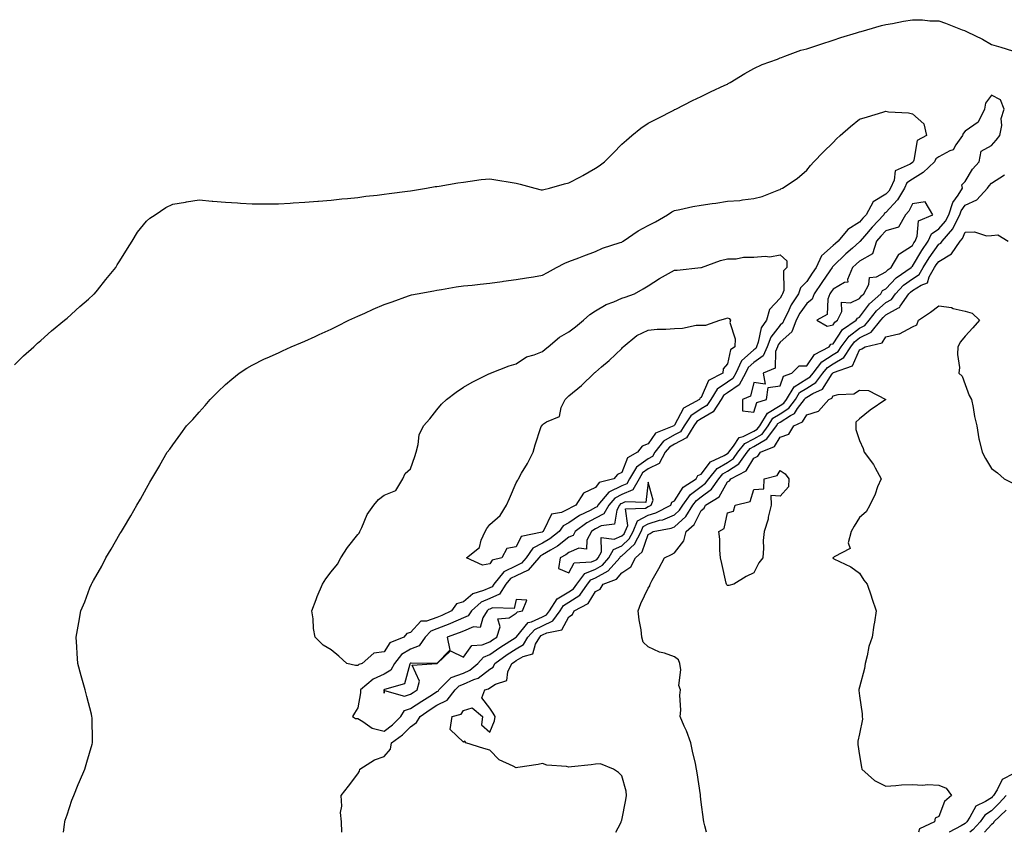
# Model space of a CAD drawing. Units: inches. Extents: x 1026563 to 1029203, y 7242458 to 7245098.
# Drawn here: x 1027160 to 1027533, y 7242458 to 7242766 of the extents above; entities that cross this region are included whole.
import ezdxf

# ---------------------------------------------------------------- set-up
doc = ezdxf.new("R2010")
doc.units = ezdxf.units.IN
doc.header["$MEASUREMENT"] = 0
doc.layers.add('Contour_10267242', color=7, linetype='Continuous', true_color=0x446304)

msp = doc.modelspace()

# ---------------------------------------------------------------- linework, layer by layer
at = {"layer": 'Contour_10267242'}
for points in [[(1027158.05, 7242634.99, 3053), (1027161.47, 7242638.5, 3053), (1027165.39, 7242641.92, 3053), (1027166.78, 7242643.2, 3053), (1027168.05, 7242644.21, 3053), (1027172.07, 7242647.9, 3053), (1027177.09, 7242651.92, 3053), (1027177.6, 7242652.38, 3053), (1027178.05, 7242652.73, 3053), (1027182.82, 7242657.16, 3053), (1027186.08, 7242659.95, 3053), (1027188.05, 7242661.64, 3053), (1027188.19, 7242661.77, 3053), (1027188.34, 7242661.92, 3053), (1027189.51, 7242663.39, 3053), (1027192.66, 7242667.31, 3053), (1027196.41, 7242671.92, 3053), (1027197.03, 7242672.93, 3053), (1027198.05, 7242674.47, 3053), (1027200.84, 7242679.13, 3053), (1027202.7, 7242681.92, 3053), (1027204.73, 7242685.24, 3053), (1027208.05, 7242689.42, 3053), (1027209.36, 7242690.6, 3053), (1027211.35, 7242691.92, 3053), (1027215.39, 7242694.58, 3053), (1027218.05, 7242695.88, 3053), (1027222.8, 7242696.67, 3053), (1027223.23, 7242696.75, 3053), (1027228.05, 7242697.49, 3053), (1027232.89, 7242697.07, 3053), (1027233.17, 7242697.04, 3053), (1027238.05, 7242696.67, 3053), (1027242.48, 7242696.35, 3053), (1027243.67, 7242696.3, 3053), (1027248.05, 7242696.01, 3053), (1027252.15, 7242696.01, 3053), (1027253.91, 7242696.07, 3053), (1027258.05, 7242696.08, 3053), (1027262.44, 7242696.31, 3053), (1027263.56, 7242696.41, 3053), (1027268.05, 7242696.62, 3053), (1027272.93, 7242697.05, 3053), (1027273.19, 7242697.06, 3053), (1027278.05, 7242697.46, 3053), (1027282.07, 7242697.91, 3053), (1027284.18, 7242698.04, 3053), (1027288.05, 7242698.43, 3053), (1027291.1, 7242698.88, 3053), (1027295.43, 7242699.31, 3053), (1027298.05, 7242699.66, 3053), (1027299.98, 7242699.99, 3053), (1027306.92, 7242700.79, 3053), (1027308.05, 7242700.95, 3053), (1027308.85, 7242701.11, 3053), (1027314.09, 7242701.92, 3053), (1027317.44, 7242702.53, 3053), (1027318.05, 7242702.6, 3053), (1027318.85, 7242702.71, 3053), (1027325.98, 7242704, 3053), (1027328.05, 7242704.26, 3053), (1027330.69, 7242704.55, 3053), (1027334.77, 7242705.2, 3053), (1027338.05, 7242705.51, 3053), (1027341.12, 7242704.99, 3053), (1027345.76, 7242704.21, 3053), (1027348.05, 7242703.82, 3053), (1027349.57, 7242703.43, 3053), (1027355.16, 7242701.92, 3053), (1027357.48, 7242701.36, 3053), (1027358.05, 7242701.27, 3053), (1027358.56, 7242701.4, 3053), (1027360.65, 7242701.92, 3053), (1027366.35, 7242703.61, 3053), (1027368.05, 7242704.04, 3053), (1027372.41, 7242706.28, 3053), (1027373.28, 7242706.7, 3053), (1027378.05, 7242709.49, 3053), (1027379.5, 7242710.46, 3053), (1027381.47, 7242711.92, 3053), (1027384.75, 7242715.23, 3053), (1027388.05, 7242718.67, 3053), (1027389.77, 7242720.2, 3053), (1027391.84, 7242721.92, 3053), (1027395.28, 7242724.69, 3053), (1027398.05, 7242726.6, 3053), (1027401.57, 7242728.4, 3053), (1027407.7, 7242731.56, 3053), (1027408.05, 7242731.74, 3053), (1027408.17, 7242731.8, 3053), (1027408.44, 7242731.92, 3053), (1027414.83, 7242735.15, 3053), (1027418.05, 7242736.66, 3053), (1027421.57, 7242738.4, 3053), (1027427.07, 7242740.95, 3053), (1027428.05, 7242741.41, 3053), (1027428.38, 7242741.59, 3053), (1027429.05, 7242741.92, 3053), (1027434.59, 7242745.38, 3053), (1027438.05, 7242747.24, 3053), (1027441.16, 7242748.81, 3053), (1027447, 7242750.87, 3053), (1027448.05, 7242751.3, 3053), (1027448.46, 7242751.5, 3053), (1027449.71, 7242751.92, 3053), (1027455.78, 7242754.18, 3053), (1027458.05, 7242754.78, 3053), (1027462.29, 7242756.15, 3053), (1027463.42, 7242756.55, 3053), (1027468.05, 7242757.95, 3053), (1027470.96, 7242759, 3053), (1027476.92, 7242760.79, 3053), (1027478.05, 7242761.17, 3053), (1027478.62, 7242761.34, 3053), (1027480.88, 7242761.92, 3053), (1027486.39, 7242763.57, 3053), (1027488.05, 7242763.96, 3053), (1027490.51, 7242764.38, 3053), (1027494.73, 7242765.24, 3053), (1027498.05, 7242765.77, 3053), (1027501.88, 7242765.75, 3053), (1027504.67, 7242765.31, 3053), (1027508.05, 7242765.28, 3053), (1027510.63, 7242764.5, 3053), (1027516.86, 7242761.92, 3053), (1027517.78, 7242761.66, 3053), (1027518.05, 7242761.55, 3053), (1027518.81, 7242761.17, 3053), (1027524.57, 7242758.43, 3053), (1027528.05, 7242756.41, 3053), (1027531.51, 7242755.39, 3053), (1027536.02, 7242753.94, 3053)], [(1027176.63, 7242458, 3052), (1027177.05, 7242460.92, 3052), (1027177.13, 7242461.92, 3052), (1027177.31, 7242462.66, 3052), (1027178.05, 7242464.62, 3052), (1027179.85, 7242470.12, 3052), (1027180.57, 7242471.92, 3052), (1027182.27, 7242476.14, 3052), (1027182.7, 7242477.26, 3052), (1027184.79, 7242481.92, 3052), (1027185.43, 7242484.54, 3052), (1027187.46, 7242491.33, 3052), (1027187.62, 7242491.92, 3052), (1027187.6, 7242492.37, 3052), (1027187.46, 7242501.33, 3052), (1027187.42, 7242501.92, 3052), (1027187.21, 7242502.76, 3052), (1027185.51, 7242509.39, 3052), (1027184.87, 7242511.92, 3052), (1027183.64, 7242516.33, 3052), (1027183.36, 7242517.23, 3052), (1027182.13, 7242521.92, 3052), (1027181.8, 7242525.68, 3052), (1027181.76, 7242528.21, 3052), (1027181.45, 7242531.92, 3052), (1027182.21, 7242536.07, 3052), (1027182.52, 7242537.45, 3052), (1027183.23, 7242541.92, 3052), (1027184.73, 7242545.24, 3052), (1027186.68, 7242550.55, 3052), (1027187.23, 7242551.92, 3052), (1027187.54, 7242552.44, 3052), (1027188.05, 7242553.41, 3052), (1027191.16, 7242558.82, 3052), (1027192.72, 7242561.92, 3052), (1027194.75, 7242565.22, 3052), (1027198.05, 7242571.03, 3052), (1027198.38, 7242571.58, 3052), (1027198.58, 7242571.92, 3052), (1027199.36, 7242573.22, 3052), (1027202.11, 7242577.85, 3052), (1027204.44, 7242581.92, 3052), (1027205.78, 7242584.19, 3052), (1027208.05, 7242588.29, 3052), (1027209.38, 7242590.6, 3052), (1027210.08, 7242591.92, 3052), (1027213.09, 7242596.89, 3052), (1027213.17, 7242597.04, 3052), (1027215.96, 7242601.92, 3052), (1027216.86, 7242603.1, 3052), (1027218.05, 7242604.73, 3052), (1027221.08, 7242608.89, 3052), (1027223.17, 7242611.92, 3052), (1027225.57, 7242614.4, 3052), (1027228.05, 7242617.14, 3052), (1027230.3, 7242619.67, 3052), (1027232.13, 7242621.92, 3052), (1027235.14, 7242624.83, 3052), (1027238.05, 7242627.61, 3052), (1027240.35, 7242629.62, 3052), (1027243.23, 7242631.92, 3052), (1027246.12, 7242633.85, 3052), (1027248.05, 7242634.92, 3052), (1027252.72, 7242637.26, 3052), (1027253.83, 7242637.7, 3052), (1027258.05, 7242639.54, 3052), (1027259.61, 7242640.35, 3052), (1027262.91, 7242641.92, 3052), (1027266.55, 7242643.42, 3052), (1027268.05, 7242643.95, 3052), (1027271.94, 7242645.8, 3052), (1027273.42, 7242646.54, 3052), (1027278.05, 7242648.59, 3052), (1027280.3, 7242649.67, 3052), (1027284.71, 7242651.92, 3052), (1027286.98, 7242653, 3052), (1027288.05, 7242653.45, 3052), (1027290.8, 7242654.67, 3052), (1027293.89, 7242656.07, 3052), (1027298.05, 7242657.86, 3052), (1027301.06, 7242658.9, 3052), (1027307.25, 7242661.13, 3052), (1027308.05, 7242661.4, 3052), (1027308.46, 7242661.51, 3052), (1027310.59, 7242661.92, 3052), (1027316.86, 7242663.11, 3052), (1027318.05, 7242663.38, 3052), (1027319.75, 7242663.62, 3052), (1027325.39, 7242664.58, 3052), (1027328.05, 7242664.94, 3052), (1027331.39, 7242665.26, 3052), (1027334.4, 7242665.57, 3052), (1027338.05, 7242665.92, 3052), (1027342.72, 7242666.6, 3052), (1027343.26, 7242666.71, 3052), (1027348.05, 7242667.32, 3052), (1027351.94, 7242668.03, 3052), (1027354.57, 7242668.44, 3052), (1027358.05, 7242669.05, 3052), (1027359.89, 7242670.07, 3052), (1027363.38, 7242671.92, 3052), (1027366.43, 7242673.54, 3052), (1027368.05, 7242674.21, 3052), (1027371.72, 7242675.59, 3052), (1027373.64, 7242676.33, 3052), (1027378.05, 7242677.95, 3052), (1027380.75, 7242679.21, 3052), (1027387.48, 7242681.35, 3052), (1027388.05, 7242681.57, 3052), (1027388.26, 7242681.7, 3052), (1027388.62, 7242681.92, 3052), (1027394.22, 7242685.75, 3052), (1027398.05, 7242687.76, 3052), (1027400.75, 7242689.22, 3052), (1027405.37, 7242691.92, 3052), (1027406.96, 7242693.01, 3052), (1027408.05, 7242693.51, 3052), (1027409.96, 7242693.83, 3052), (1027414.92, 7242695.05, 3052), (1027418.05, 7242695.48, 3052), (1027422.25, 7242696.11, 3052), (1027423.67, 7242696.29, 3052), (1027428.05, 7242696.99, 3052), (1027432.68, 7242697.3, 3052), (1027433.73, 7242697.6, 3052), (1027438.05, 7242698.04, 3052), (1027441.16, 7242698.82, 3052), (1027447.44, 7242701.31, 3052), (1027448.05, 7242701.5, 3052), (1027448.3, 7242701.67, 3052), (1027448.87, 7242701.92, 3052), (1027454.4, 7242705.58, 3052), (1027458.05, 7242708.74, 3052), (1027459.44, 7242710.52, 3052), (1027460.71, 7242711.92, 3052), (1027464.34, 7242715.63, 3052), (1027468.05, 7242719.31, 3052), (1027469.36, 7242720.62, 3052), (1027470.67, 7242721.92, 3052), (1027474.61, 7242725.36, 3052), (1027478.05, 7242728.14, 3052), (1027481.02, 7242728.94, 3052), (1027486.88, 7242730.75, 3052), (1027488.05, 7242731.08, 3052), (1027489.03, 7242730.93, 3052), (1027496.57, 7242730.44, 3052), (1027498.05, 7242730.17, 3052), (1027502.46, 7242726.32, 3052), (1027503.46, 7242721.92, 3052), (1027499.89, 7242720.07, 3052), (1027498.66, 7242712.53, 3052), (1027498.36, 7242711.92, 3052), (1027498.21, 7242711.76, 3052), (1027498.05, 7242711.68, 3052), (1027497.19, 7242711.07, 3052), (1027491.49, 7242708.47, 3052), (1027491.17, 7242705.05, 3052), (1027489.75, 7242701.92, 3052), (1027489.12, 7242700.85, 3052), (1027488.05, 7242699.7, 3052), (1027483.25, 7242696.73, 3052), (1027480.55, 7242691.92, 3052), (1027479.36, 7242690.62, 3052), (1027478.05, 7242689.11, 3052), (1027473.6, 7242686.36, 3052), (1027469.94, 7242681.92, 3052), (1027468.95, 7242681.03, 3052), (1027468.05, 7242680.19, 3052), (1027463.67, 7242676.3, 3052), (1027461.59, 7242671.92, 3052), (1027460.16, 7242669.81, 3052), (1027458.05, 7242666.61, 3052), (1027455.71, 7242664.26, 3052), (1027454.94, 7242661.92, 3052), (1027452.19, 7242657.78, 3052), (1027450.75, 7242654.62, 3052), (1027449.36, 7242651.92, 3052), (1027448.99, 7242650.98, 3052), (1027448.05, 7242650.12, 3052), (1027444.44, 7242645.54, 3052), (1027443.03, 7242641.92, 3052), (1027441.57, 7242638.41, 3052), (1027438.05, 7242635.95, 3052), (1027435.9, 7242634.07, 3052), (1027434.91, 7242631.92, 3052), (1027432.5, 7242627.47, 3052), (1027428.05, 7242624.46, 3052), (1027426.55, 7242623.42, 3052), (1027425.61, 7242621.92, 3052), (1027422.68, 7242617.29, 3052), (1027418.05, 7242614.66, 3052), (1027416.43, 7242613.54, 3052), (1027415.34, 7242611.92, 3052), (1027412.58, 7242607.39, 3052), (1027408.05, 7242605.03, 3052), (1027406.08, 7242603.88, 3052), (1027404.51, 7242601.92, 3052), (1027402.23, 7242597.73, 3052), (1027398.05, 7242595.67, 3052), (1027395.86, 7242594.11, 3052), (1027394.57, 7242591.92, 3052), (1027392.21, 7242587.77, 3052), (1027388.05, 7242585.88, 3052), (1027385.39, 7242584.58, 3052), (1027383.11, 7242581.92, 3052), (1027381.29, 7242578.67, 3052), (1027378.05, 7242576.95, 3052), (1027374.79, 7242575.19, 3052), (1027370.39, 7242571.92, 3052), (1027369.57, 7242570.4, 3052), (1027368.05, 7242569.73, 3052), (1027363.66, 7242566.31, 3052), (1027361.04, 7242564.91, 3052), (1027358.05, 7242563.14, 3052), (1027357.25, 7242562.73, 3052), (1027356.68, 7242561.92, 3052), (1027352.64, 7242557.34, 3052), (1027348.05, 7242555.17, 3052), (1027345.88, 7242554.1, 3052), (1027344.12, 7242551.92, 3052), (1027341.78, 7242548.19, 3052), (1027338.05, 7242546.58, 3052), (1027334.85, 7242545.11, 3052), (1027331.16, 7242541.92, 3052), (1027329.92, 7242540.04, 3052), (1027328.05, 7242539.28, 3052), (1027323.21, 7242537.08, 3052), (1027322.99, 7242536.97, 3052), (1027318.05, 7242535.02, 3052), (1027315.76, 7242534.21, 3052), (1027313.56, 7242531.92, 3052), (1027311.29, 7242528.67, 3052), (1027308.05, 7242527.33, 3052), (1027304.65, 7242525.32, 3052), (1027302.03, 7242521.92, 3052), (1027300.59, 7242519.39, 3052), (1027298.05, 7242517.91, 3052), (1027293.93, 7242516.05, 3052), (1027289.16, 7242511.92, 3052), (1027289.12, 7242510.85, 3052), (1027288.05, 7242505.13, 3052), (1027286.84, 7242503.14, 3052), (1027286.02, 7242501.92, 3052), (1027287.25, 7242501.11, 3052), (1027288.05, 7242501.06, 3052), (1027289.94, 7242500.03, 3052), (1027293.54, 7242497.41, 3052), (1027298.05, 7242496.36, 3052), (1027301.21, 7242498.75, 3052), (1027304.32, 7242501.92, 3052), (1027305.82, 7242504.15, 3052), (1027308.05, 7242504.86, 3052), (1027312.27, 7242507.69, 3052), (1027316.35, 7242510.22, 3052), (1027318.05, 7242511.3, 3052), (1027318.46, 7242511.51, 3052), (1027318.79, 7242511.92, 3052), (1027323.4, 7242516.57, 3052), (1027328.05, 7242518.32, 3052), (1027330.53, 7242519.44, 3052), (1027333.58, 7242521.92, 3052), (1027335.65, 7242524.32, 3052), (1027338.05, 7242525.29, 3052), (1027341.92, 7242528.05, 3052), (1027348.03, 7242531.89, 3052), (1027348.05, 7242531.91, 3052), (1027348.13, 7242532, 3052), (1027352.56, 7242537.41, 3052), (1027353.83, 7242537.7, 3052), (1027358.05, 7242539.66, 3052), (1027359.57, 7242540.41, 3052), (1027360.69, 7242541.92, 3052), (1027363.56, 7242546.41, 3052), (1027368.05, 7242549.1, 3052), (1027369.75, 7242550.22, 3052), (1027370.96, 7242551.92, 3052), (1027373.99, 7242555.98, 3052), (1027378.05, 7242557.72, 3052), (1027380.75, 7242559.22, 3052), (1027383.17, 7242561.92, 3052), (1027384.87, 7242565.1, 3052), (1027388.05, 7242566.47, 3052), (1027390.88, 7242569.1, 3052), (1027392.35, 7242571.92, 3052), (1027394.05, 7242575.92, 3052), (1027398.05, 7242578.16, 3052), (1027400.94, 7242579.03, 3052), (1027406.55, 7242581.92, 3052), (1027406.96, 7242583, 3052), (1027408.05, 7242583.58, 3052), (1027411.29, 7242588.67, 3052), (1027416.16, 7242591.92, 3052), (1027416.78, 7242593.19, 3052), (1027418.05, 7242593.63, 3052), (1027421.66, 7242598.31, 3052), (1027426.82, 7242600.68, 3052), (1027428.05, 7242601.43, 3052), (1027428.34, 7242601.63, 3052), (1027428.56, 7242601.92, 3052), (1027430.35, 7242604.23, 3052), (1027432.42, 7242607.54, 3052), (1027434.03, 7242607.9, 3052), (1027438.05, 7242609.88, 3052), (1027439.32, 7242610.65, 3052), (1027440.3, 7242611.92, 3052), (1027443.17, 7242616.79, 3052), (1027448.05, 7242619.68, 3052), (1027449.42, 7242620.56, 3052), (1027450.43, 7242621.92, 3052), (1027453.25, 7242626.72, 3052), (1027458.05, 7242629.72, 3052), (1027459.42, 7242630.55, 3052), (1027460.45, 7242631.92, 3052), (1027463.79, 7242636.18, 3052), (1027468.05, 7242638.98, 3052), (1027469.91, 7242640.07, 3052), (1027471.12, 7242641.92, 3052), (1027474.09, 7242645.88, 3052), (1027478.05, 7242648.89, 3052), (1027480.08, 7242649.9, 3052), (1027481.68, 7242651.92, 3052), (1027484.5, 7242655.48, 3052), (1027488.05, 7242658.64, 3052), (1027490.14, 7242659.82, 3052), (1027491.62, 7242661.92, 3052), (1027494.75, 7242665.21, 3052), (1027498.05, 7242667.68, 3052), (1027500.67, 7242669.31, 3052), (1027502.13, 7242671.92, 3052), (1027504.38, 7242675.59, 3052), (1027508.05, 7242680.69, 3052), (1027508.81, 7242681.15, 3052), (1027509.36, 7242681.92, 3052), (1027513.38, 7242686.59, 3052), (1027513.85, 7242687.72, 3052), (1027516.06, 7242691.92, 3052), (1027516.57, 7242693.4, 3052), (1027518.05, 7242695.47, 3052), (1027522.41, 7242697.56, 3052), (1027526.53, 7242701.92, 3052), (1027527.13, 7242702.84, 3052), (1027528.05, 7242703.86, 3052), (1027532.95, 7242707.01, 3052)], [(1027281.98, 7242458, 3051), (1027281.88, 7242461.92, 3051), (1027281.6, 7242465.46, 3051), (1027282.03, 7242467.95, 3051), (1027281.84, 7242471.92, 3051), (1027284.53, 7242475.44, 3051), (1027288.05, 7242480.2, 3051), (1027288.79, 7242481.19, 3051), (1027288.83, 7242481.92, 3051), (1027294.46, 7242485.5, 3051), (1027298.05, 7242486.72, 3051), (1027300.43, 7242489.54, 3051), (1027300.84, 7242491.92, 3051), (1027305.04, 7242494.93, 3051), (1027308.05, 7242498.01, 3051), (1027310.37, 7242499.59, 3051), (1027311.68, 7242501.92, 3051), (1027315.47, 7242504.5, 3051), (1027318.05, 7242506.12, 3051), (1027321.9, 7242508.07, 3051), (1027324.91, 7242511.92, 3051), (1027326.47, 7242513.49, 3051), (1027328.05, 7242514.09, 3051), (1027332.01, 7242515.88, 3051), (1027333.6, 7242516.38, 3051), (1027338.05, 7242519.74, 3051), (1027339.38, 7242520.59, 3051), (1027340.02, 7242521.92, 3051), (1027344.67, 7242525.3, 3051), (1027348.05, 7242527.49, 3051), (1027350.86, 7242529.1, 3051), (1027352.5, 7242531.92, 3051), (1027355.12, 7242534.85, 3051), (1027358.05, 7242536.22, 3051), (1027361.88, 7242538.08, 3051), (1027364.73, 7242541.92, 3051), (1027366.02, 7242543.94, 3051), (1027368.05, 7242545.15, 3051), (1027372.13, 7242547.85, 3051), (1027375.04, 7242551.92, 3051), (1027376.33, 7242553.65, 3051), (1027378.05, 7242554.38, 3051), (1027382.89, 7242557.09, 3051), (1027387.25, 7242561.92, 3051), (1027387.52, 7242562.45, 3051), (1027388.05, 7242562.67, 3051), (1027392.84, 7242567.13, 3051), (1027395.34, 7242571.92, 3051), (1027396.16, 7242573.82, 3051), (1027398.05, 7242574.88, 3051), (1027402.31, 7242576.17, 3051), (1027403.56, 7242576.4, 3051), (1027408.05, 7242578.3, 3051), (1027409.94, 7242580.02, 3051), (1027411.12, 7242581.92, 3051), (1027414.05, 7242585.92, 3051), (1027418.05, 7242588.95, 3051), (1027419.75, 7242590.21, 3051), (1027420.94, 7242591.92, 3051), (1027424.18, 7242595.78, 3051), (1027428.05, 7242598.11, 3051), (1027430.35, 7242599.63, 3051), (1027432.01, 7242601.92, 3051), (1027434.67, 7242605.31, 3051), (1027438.05, 7242606.98, 3051), (1027441.14, 7242608.83, 3051), (1027443.48, 7242611.92, 3051), (1027445.18, 7242614.8, 3051), (1027448.05, 7242616.5, 3051), (1027451.35, 7242618.62, 3051), (1027453.79, 7242621.92, 3051), (1027455.37, 7242624.6, 3051), (1027458.05, 7242626.27, 3051), (1027461.55, 7242628.41, 3051), (1027464.2, 7242631.92, 3051), (1027465.9, 7242634.08, 3051), (1027468.05, 7242635.48, 3051), (1027472.09, 7242637.88, 3051), (1027474.75, 7242641.92, 3051), (1027476.16, 7242643.8, 3051), (1027478.05, 7242645.24, 3051), (1027482.52, 7242647.45, 3051), (1027486.08, 7242651.92, 3051), (1027486.96, 7242653.02, 3051), (1027488.05, 7242654, 3051), (1027492.84, 7242656.7, 3051), (1027493.17, 7242656.8, 3051), (1027493.4, 7242657.28, 3051), (1027496.68, 7242661.92, 3051), (1027497.35, 7242662.62, 3051), (1027498.05, 7242663.15, 3051), (1027501.33, 7242665.2, 3051), (1027503.85, 7242666.11, 3051), (1027504.46, 7242668.34, 3051), (1027506.49, 7242671.92, 3051), (1027507.07, 7242672.89, 3051), (1027508.05, 7242674.24, 3051), (1027512.85, 7242677.12, 3051), (1027516.21, 7242681.92, 3051), (1027517.05, 7242682.91, 3051), (1027518.05, 7242685.31, 3051), (1027521.59, 7242685.46, 3051), (1027526.1, 7242683.87, 3051), (1027528.05, 7242684.08, 3051), (1027530.39, 7242684.26, 3051), (1027534.32, 7242681.92, 3051)], [(1027385.77, 7242458, 3050), (1027387.52, 7242461.39, 3050), (1027387.8, 7242461.92, 3050), (1027387.84, 7242462.13, 3050), (1027388.05, 7242462.58, 3050), (1027389.63, 7242470.33, 3050), (1027389.85, 7242471.92, 3050), (1027389.69, 7242473.56, 3050), (1027388.05, 7242479.34, 3050), (1027386.84, 7242480.71, 3050), (1027384.85, 7242481.92, 3050), (1027380.04, 7242483.91, 3050), (1027378.05, 7242483.84, 3050), (1027376.45, 7242483.51, 3050), (1027368.95, 7242482.82, 3050), (1027368.05, 7242482.66, 3050), (1027367.07, 7242482.89, 3050), (1027359.61, 7242483.48, 3050), (1027358.05, 7242484.05, 3050), (1027356.33, 7242483.64, 3050), (1027348.67, 7242482.54, 3050), (1027348.05, 7242482.41, 3050), (1027346.92, 7242483.06, 3050), (1027341.57, 7242485.45, 3050), (1027338.05, 7242489.05, 3050), (1027335.84, 7242489.71, 3050), (1027329.01, 7242491.92, 3050), (1027328.6, 7242492.47, 3050), (1027328.05, 7242492.17, 3050), (1027323.05, 7242496.93, 3050), (1027323.81, 7242501.92, 3050), (1027327.19, 7242502.78, 3050), (1027328.05, 7242504.13, 3050), (1027331.33, 7242505.19, 3050), (1027335.34, 7242501.92, 3050), (1027334.89, 7242498.75, 3050), (1027338.05, 7242495.97, 3050), (1027339.79, 7242500.18, 3050), (1027340.16, 7242501.92, 3050), (1027339.3, 7242503.18, 3050), (1027338.05, 7242505.08, 3050), (1027335.02, 7242508.9, 3050), (1027336.19, 7242511.92, 3050), (1027337.6, 7242512.37, 3050), (1027338.05, 7242512.7, 3050), (1027340.22, 7242514.08, 3050), (1027344.5, 7242515.47, 3050), (1027344.85, 7242518.73, 3050), (1027346.41, 7242521.92, 3050), (1027347.37, 7242522.61, 3050), (1027348.05, 7242523.06, 3050), (1027350.73, 7242524.6, 3050), (1027354.4, 7242525.56, 3050), (1027355.43, 7242529.31, 3050), (1027356.96, 7242531.92, 3050), (1027357.46, 7242532.5, 3050), (1027358.05, 7242532.77, 3050), (1027359.69, 7242533.57, 3050), (1027365.34, 7242534.63, 3050), (1027368.05, 7242539.6, 3050), (1027369.44, 7242540.52, 3050), (1027370.06, 7242541.92, 3050), (1027375.35, 7242544.63, 3050), (1027378.05, 7242549.24, 3050), (1027379.89, 7242550.09, 3050), (1027381, 7242551.92, 3050), (1027386.04, 7242553.93, 3050), (1027388.05, 7242556.3, 3050), (1027391.41, 7242558.55, 3050), (1027393.19, 7242561.92, 3050), (1027395.75, 7242564.21, 3050), (1027398.05, 7242570.81, 3050), (1027398.79, 7242571.19, 3050), (1027399.98, 7242571.92, 3050), (1027406.78, 7242573.2, 3050), (1027408.05, 7242573.74, 3050), (1027412.35, 7242577.62, 3050), (1027414.96, 7242581.92, 3050), (1027416.27, 7242583.7, 3050), (1027418.05, 7242585.05, 3050), (1027422, 7242587.96, 3050), (1027424.75, 7242591.92, 3050), (1027426.25, 7242593.72, 3050), (1027428.05, 7242594.8, 3050), (1027432.35, 7242597.61, 3050), (1027435.49, 7242601.92, 3050), (1027436.6, 7242603.37, 3050), (1027438.05, 7242604.07, 3050), (1027442.95, 7242607.03, 3050), (1027446.66, 7242611.92, 3050), (1027447.17, 7242612.8, 3050), (1027448.05, 7242613.32, 3050), (1027451.98, 7242615.85, 3050), (1027453.42, 7242616.56, 3050), (1027454.63, 7242618.51, 3050), (1027457.17, 7242621.92, 3050), (1027457.5, 7242622.47, 3050), (1027458.05, 7242622.81, 3050), (1027460.35, 7242624.22, 3050), (1027464.09, 7242625.88, 3050), (1027467.7, 7242631.58, 3050), (1027467.97, 7242631.92, 3050), (1027468.01, 7242631.97, 3050), (1027468.05, 7242632, 3050), (1027468.25, 7242632.12, 3050), (1027475.35, 7242634.61, 3050), (1027478.05, 7242640.72, 3050), (1027478.93, 7242641.05, 3050), (1027480.2, 7242641.92, 3050), (1027486.59, 7242643.39, 3050), (1027488.05, 7242645.65, 3050), (1027492.97, 7242646.84, 3050), (1027493.13, 7242646.84, 3050), (1027498.05, 7242649.47, 3050), (1027499.79, 7242650.18, 3050), (1027500.41, 7242651.92, 3050), (1027504.94, 7242655.03, 3050), (1027508.05, 7242657.37, 3050), (1027512.84, 7242656.71, 3050), (1027513.56, 7242656.41, 3050), (1027518.05, 7242655.41, 3050), (1027520.73, 7242654.6, 3050), (1027523.5, 7242651.92, 3050), (1027520.92, 7242649.05, 3050), (1027518.05, 7242645.86, 3050), (1027516.25, 7242643.73, 3050), (1027515.32, 7242641.92, 3050), (1027515.12, 7242638.99, 3050), (1027515.92, 7242634.05, 3050), (1027515.71, 7242631.92, 3050), (1027516.86, 7242630.72, 3050), (1027518.05, 7242627.54, 3050), (1027519.61, 7242623.49, 3050), (1027520.41, 7242621.92, 3050), (1027521.04, 7242618.92, 3050), (1027521.57, 7242615.43, 3050), (1027522.41, 7242611.92, 3050), (1027523.17, 7242607.03, 3050), (1027523.32, 7242606.65, 3050), (1027524.51, 7242601.92, 3050), (1027525.73, 7242599.61, 3050), (1027528.05, 7242595.75, 3050), (1027530.24, 7242594.11, 3050), (1027532.78, 7242591.92, 3050), (1027536.29, 7242590.16, 3050)], [(1027420.06, 7242458, 3049), (1027419.53, 7242460.43, 3049), (1027419.1, 7242461.92, 3049), (1027418.95, 7242462.82, 3049), (1027418.05, 7242469.4, 3049), (1027417.84, 7242471.7, 3049), (1027417.82, 7242471.92, 3049), (1027417.78, 7242472.19, 3049), (1027416.62, 7242480.5, 3049), (1027416.39, 7242481.92, 3049), (1027415.92, 7242484.05, 3049), (1027414.85, 7242488.71, 3049), (1027414.14, 7242491.92, 3049), (1027412.58, 7242496.45, 3049), (1027411.72, 7242498.25, 3049), (1027410.18, 7242501.92, 3049), (1027410.43, 7242504.29, 3049), (1027410, 7242509.97, 3049), (1027410.3, 7242511.92, 3049), (1027409.69, 7242513.56, 3049), (1027410.41, 7242519.56, 3049), (1027410, 7242521.92, 3049), (1027409.5, 7242523.38, 3049), (1027408.05, 7242524.5, 3049), (1027404.16, 7242525.81, 3049), (1027402.35, 7242526.22, 3049), (1027398.05, 7242528.25, 3049), (1027396.16, 7242530.02, 3049), (1027395.61, 7242531.92, 3049), (1027395.34, 7242534.63, 3049), (1027394.57, 7242538.45, 3049), (1027394.3, 7242541.92, 3049), (1027395.3, 7242544.67, 3049), (1027398.05, 7242550.46, 3049), (1027398.66, 7242551.3, 3049), (1027398.73, 7242551.92, 3049), (1027399.57, 7242553.44, 3049), (1027402.05, 7242557.93, 3049), (1027404.24, 7242561.92, 3049), (1027406.82, 7242563.16, 3049), (1027408.05, 7242563.89, 3049), (1027411.57, 7242568.4, 3049), (1027412.41, 7242571.92, 3049), (1027415.43, 7242574.55, 3049), (1027418.05, 7242579.87, 3049), (1027419.22, 7242580.75, 3049), (1027419.79, 7242581.92, 3049), (1027424.85, 7242585.12, 3049), (1027428.05, 7242590.71, 3049), (1027428.83, 7242591.14, 3049), (1027429.3, 7242591.92, 3049), (1027435.12, 7242594.85, 3049), (1027438.05, 7242599.73, 3049), (1027439.5, 7242600.46, 3049), (1027440.61, 7242601.92, 3049), (1027445.82, 7242604.14, 3049), (1027448.05, 7242607.64, 3049), (1027451.23, 7242608.74, 3049), (1027453.21, 7242611.92, 3049), (1027456.45, 7242613.52, 3049), (1027458.05, 7242616.08, 3049), (1027462.5, 7242617.47, 3049), (1027466.37, 7242621.92, 3049), (1027467.54, 7242622.44, 3049), (1027468.05, 7242623.25, 3049), (1027469.94, 7242623.8, 3049), (1027475.88, 7242624.08, 3049), (1027478.05, 7242625.44, 3049), (1027481.43, 7242625.3, 3049), (1027488.03, 7242621.92, 3049), (1027482.07, 7242617.9, 3049), (1027478.05, 7242614.6, 3049), (1027476.64, 7242613.33, 3049), (1027476.68, 7242611.92, 3049), (1027476.68, 7242610.56, 3049), (1027478.05, 7242606.41, 3049), (1027479.42, 7242603.3, 3049), (1027479.75, 7242601.92, 3049), (1027483.36, 7242597.24, 3049), (1027483.93, 7242596.03, 3049), (1027486.19, 7242591.92, 3049), (1027484.92, 7242588.8, 3049), (1027483.95, 7242586.02, 3049), (1027481.98, 7242581.92, 3049), (1027480.63, 7242579.34, 3049), (1027478.05, 7242577.25, 3049), (1027476.06, 7242573.91, 3049), (1027474.83, 7242571.92, 3049), (1027473.77, 7242567.64, 3049), (1027474.48, 7242565.49, 3049), (1027468.44, 7242562.3, 3049), (1027468.05, 7242561.99, 3049), (1027468.03, 7242561.95, 3049), (1027468.01, 7242561.92, 3049), (1027468.01, 7242561.88, 3049), (1027468.05, 7242561.78, 3049), (1027468.36, 7242561.61, 3049), (1027474.73, 7242558.6, 3049), (1027478.05, 7242556.11, 3049), (1027479.69, 7242553.55, 3049), (1027480.92, 7242551.92, 3049), (1027482.44, 7242547.53, 3049), (1027482.76, 7242546.64, 3049), (1027484.3, 7242541.92, 3049), (1027483.67, 7242537.55, 3049), (1027483.5, 7242536.48, 3049), (1027482.85, 7242531.92, 3049), (1027481.6, 7242528.37, 3049), (1027481, 7242524.86, 3049), (1027480.2, 7242521.92, 3049), (1027479.96, 7242520.02, 3049), (1027478.05, 7242513.03, 3049), (1027477.84, 7242512.13, 3049), (1027477.82, 7242511.92, 3049), (1027477.78, 7242511.65, 3049), (1027478.05, 7242509.69, 3049), (1027479.01, 7242502.89, 3049), (1027479.07, 7242501.92, 3049), (1027479.12, 7242500.84, 3049), (1027478.05, 7242495.36, 3049), (1027477.46, 7242492.51, 3049), (1027477.46, 7242491.92, 3049), (1027477.42, 7242491.3, 3049), (1027478.05, 7242487.06, 3049), (1027478.81, 7242482.68, 3049), (1027478.87, 7242481.92, 3049), (1027483.75, 7242477.61, 3049), (1027488.05, 7242475.53, 3049), (1027491.82, 7242475.68, 3049), (1027493.97, 7242476, 3049), (1027498.05, 7242476.13, 3049), (1027501.94, 7242475.8, 3049), (1027503.87, 7242476.09, 3049), (1027508.05, 7242475.87, 3049), (1027510.9, 7242474.76, 3049), (1027512.93, 7242471.92, 3049), (1027510.26, 7242469.71, 3049), (1027508.05, 7242464.05, 3049), (1027506.64, 7242463.33, 3049), (1027506.39, 7242461.92, 3049), (1027500.71, 7242459.26, 3049), (1027500.43, 7242458, 3049)], [(1027536.45, 7242480.31, 3050), (1027532.01, 7242477.96, 3050), (1027530.2, 7242474.06, 3050), (1027528.81, 7242471.92, 3050), (1027528.46, 7242471.51, 3050), (1027528.05, 7242471.12, 3050), (1027525.76, 7242469.64, 3050), (1027522.09, 7242467.89, 3050), (1027519.87, 7242463.73, 3050), (1027518.62, 7242461.92, 3050), (1027518.34, 7242461.63, 3050), (1027518.05, 7242461.39, 3050), (1027516.59, 7242460.46, 3050), (1027511.98, 7242458, 3050), (1027511.97, 7242458, 3050)], [(1027533.6, 7242471.92, 3051), (1027530.98, 7242468.98, 3051), (1027528.05, 7242466.11, 3051), (1027525.51, 7242464.47, 3051), (1027523.75, 7242461.92, 3051), (1027521, 7242458.97, 3051), (1027519.85, 7242458, 3051)], [(1027533.56, 7242466.42, 3052), (1027528.95, 7242461.92, 3052), (1027528.69, 7242461.28, 3052), (1027528.05, 7242460.9, 3052), (1027525.36, 7242458, 3052)]]:
    msp.add_polyline3d(points, dxfattribs=at)
for points in [[(1027438.05, 7242617.09, 3053), (1027439.18, 7242620.78, 3053), (1027442.87, 7242621.92, 3053), (1027443.48, 7242626.5, 3053), (1027448.05, 7242627.09, 3053), (1027449.22, 7242630.75, 3053), (1027452.39, 7242631.92, 3053), (1027455.24, 7242634.73, 3053), (1027458.05, 7242634.69, 3053), (1027461.02, 7242638.95, 3053), (1027466.62, 7242641.92, 3053), (1027467.15, 7242642.82, 3053), (1027468.05, 7242643.05, 3053), (1027471.6, 7242648.37, 3053), (1027476.82, 7242651.92, 3053), (1027477.23, 7242652.74, 3053), (1027478.05, 7242653.12, 3053), (1027481.82, 7242658.16, 3053), (1027486.16, 7242661.92, 3053), (1027486.8, 7242663.16, 3053), (1027488.05, 7242663.81, 3053), (1027491.98, 7242667.98, 3053), (1027497.56, 7242671.92, 3053), (1027497.74, 7242672.22, 3053), (1027498.05, 7242672.43, 3053), (1027501.59, 7242678.39, 3053), (1027504.05, 7242681.92, 3053), (1027505.28, 7242684.68, 3053), (1027508.05, 7242686.62, 3053), (1027510.55, 7242689.41, 3053), (1027511.88, 7242691.92, 3053), (1027513.44, 7242696.53, 3053), (1027515.43, 7242699.29, 3053), (1027517.01, 7242701.92, 3053), (1027516.8, 7242703.17, 3053), (1027518.05, 7242704.51, 3053), (1027520.84, 7242709.13, 3053), (1027523.3, 7242711.92, 3053), (1027524.05, 7242715.92, 3053), (1027528.05, 7242718.06, 3053), (1027529.83, 7242720.13, 3053), (1027531.23, 7242721.92, 3053), (1027531.88, 7242725.75, 3053), (1027531.66, 7242728.31, 3053), (1027532.84, 7242731.92, 3053), (1027531.49, 7242735.37, 3053), (1027528.05, 7242737.23, 3053), (1027525.78, 7242734.19, 3053), (1027525.37, 7242731.92, 3053), (1027523.03, 7242726.94, 3053), (1027518.05, 7242723.54, 3053), (1027517.31, 7242722.66, 3053), (1027517.05, 7242721.92, 3053), (1027514.51, 7242718.38, 3053), (1027513.5, 7242716.47, 3053), (1027512.25, 7242716.12, 3053), (1027508.05, 7242713.86, 3053), (1027506.92, 7242713.04, 3053), (1027506.39, 7242711.92, 3053), (1027502.13, 7242707.84, 3053), (1027498.05, 7242705.42, 3053), (1027496, 7242703.96, 3053), (1027495.08, 7242701.92, 3053), (1027492.48, 7242697.48, 3053), (1027488.05, 7242692.8, 3053), (1027487.5, 7242692.47, 3053), (1027487.21, 7242691.92, 3053), (1027482.82, 7242687.15, 3053), (1027479.89, 7242683.76, 3053), (1027478.3, 7242681.92, 3053), (1027478.25, 7242681.73, 3053), (1027478.05, 7242681.63, 3053), (1027475.34, 7242679.2, 3053), (1027472.91, 7242677.06, 3053), (1027468.05, 7242672.44, 3053), (1027467.78, 7242672.19, 3053), (1027467.64, 7242671.92, 3053), (1027466.78, 7242670.66, 3053), (1027463.75, 7242666.21, 3053), (1027460.92, 7242661.92, 3053), (1027460.08, 7242659.88, 3053), (1027458.05, 7242658.3, 3053), (1027455.41, 7242654.56, 3053), (1027454.05, 7242651.92, 3053), (1027452.39, 7242647.58, 3053), (1027448.05, 7242643.64, 3053), (1027447.29, 7242642.68, 3053), (1027447, 7242641.92, 3053), (1027446.23, 7242640.1, 3053), (1027446.17, 7242633.79, 3053), (1027441.55, 7242631.92, 3053), (1027442.27, 7242627.69, 3053), (1027438.05, 7242628.42, 3053), (1027436.72, 7242623.24, 3053), (1027433.77, 7242621.92, 3053), (1027433.77, 7242617.63, 3053)], [(1027468.05, 7242650.23, 3054), (1027468.73, 7242651.25, 3054), (1027469.71, 7242651.92, 3054), (1027471.37, 7242655.24, 3054), (1027471.21, 7242658.76, 3054), (1027474.63, 7242658.49, 3054), (1027478.05, 7242660.11, 3054), (1027478.83, 7242661.15, 3054), (1027479.71, 7242661.92, 3054), (1027481.55, 7242665.42, 3054), (1027481.8, 7242668.18, 3054), (1027484.53, 7242668.41, 3054), (1027488.05, 7242670.24, 3054), (1027488.87, 7242671.11, 3054), (1027490.02, 7242671.92, 3054), (1027492.91, 7242676.78, 3054), (1027492.99, 7242676.98, 3054), (1027493.21, 7242677.09, 3054), (1027498.05, 7242680.27, 3054), (1027498.66, 7242681.3, 3054), (1027499.09, 7242681.92, 3054), (1027499.94, 7242683.81, 3054), (1027500.37, 7242689.6, 3054), (1027505.84, 7242691.92, 3054), (1027502.95, 7242696.82, 3054), (1027498.05, 7242695.97, 3054), (1027496.72, 7242693.25, 3054), (1027495.49, 7242691.92, 3054), (1027492.78, 7242687.19, 3054), (1027488.05, 7242685.86, 3054), (1027486.16, 7242683.8, 3054), (1027484.53, 7242681.92, 3054), (1027482.91, 7242677.06, 3054), (1027478.05, 7242674.33, 3054), (1027476.78, 7242673.19, 3054), (1027475.43, 7242671.92, 3054), (1027473.54, 7242667.4, 3054), (1027473.66, 7242666.32, 3054), (1027472.31, 7242666.19, 3054), (1027468.05, 7242663.72, 3054), (1027467.33, 7242662.65, 3054), (1027466.84, 7242661.92, 3054), (1027466.02, 7242659.89, 3054), (1027465.84, 7242654.12, 3054), (1027461.92, 7242651.92, 3054), (1027465.76, 7242649.64, 3054)], [(1027288.05, 7242521.21, 3051), (1027287.27, 7242521.14, 3051), (1027283.89, 7242521.92, 3051), (1027280.88, 7242524.75, 3051), (1027278.05, 7242527.12, 3051), (1027275.02, 7242528.9, 3051), (1027271.96, 7242531.92, 3051), (1027271.29, 7242535.16, 3051), (1027271.14, 7242538.84, 3051), (1027270.67, 7242541.92, 3051), (1027272.29, 7242546.16, 3051), (1027272.68, 7242547.3, 3051), (1027274.73, 7242551.92, 3051), (1027276, 7242553.98, 3051), (1027278.05, 7242556.66, 3051), (1027280.39, 7242559.57, 3051), (1027281.62, 7242561.92, 3051), (1027284.16, 7242565.81, 3051), (1027288.05, 7242570.75, 3051), (1027288.62, 7242571.35, 3051), (1027288.83, 7242571.92, 3051), (1027289.63, 7242573.49, 3051), (1027291.64, 7242578.33, 3051), (1027294.18, 7242581.92, 3051), (1027295.98, 7242584, 3051), (1027298.05, 7242585.75, 3051), (1027302.46, 7242587.51, 3051), (1027305.12, 7242591.92, 3051), (1027306.08, 7242593.88, 3051), (1027308.05, 7242595.7, 3051), (1027309.63, 7242600.35, 3051), (1027310.16, 7242601.92, 3051), (1027311, 7242604.87, 3051), (1027311.37, 7242608.59, 3051), (1027312.95, 7242611.92, 3051), (1027315.37, 7242614.6, 3051), (1027318.05, 7242617.96, 3051), (1027319.79, 7242620.19, 3051), (1027321.72, 7242621.92, 3051), (1027325.3, 7242624.66, 3051), (1027328.05, 7242626.58, 3051), (1027331.45, 7242628.51, 3051), (1027337.76, 7242631.63, 3051), (1027338.05, 7242631.78, 3051), (1027338.15, 7242631.82, 3051), (1027338.36, 7242631.92, 3051), (1027345.35, 7242634.62, 3051), (1027348.05, 7242635.46, 3051), (1027351.96, 7242638.02, 3051), (1027354.92, 7242638.8, 3051), (1027358.05, 7242640.05, 3051), (1027359.03, 7242640.93, 3051), (1027360.16, 7242641.92, 3051), (1027364.42, 7242645.55, 3051), (1027368.05, 7242647.55, 3051), (1027370.53, 7242649.45, 3051), (1027373.56, 7242651.92, 3051), (1027375.88, 7242654.1, 3051), (1027378.05, 7242655.46, 3051), (1027382.09, 7242657.89, 3051), (1027385.06, 7242658.93, 3051), (1027388.05, 7242660.25, 3051), (1027389.34, 7242660.64, 3051), (1027392.85, 7242661.92, 3051), (1027396.16, 7242663.82, 3051), (1027398.05, 7242664.92, 3051), (1027402.29, 7242667.69, 3051), (1027405.73, 7242669.59, 3051), (1027408.05, 7242670.94, 3051), (1027409.07, 7242670.9, 3051), (1027417.99, 7242671.87, 3051), (1027418.05, 7242671.86, 3051), (1027418.09, 7242671.88, 3051), (1027418.23, 7242671.92, 3051), (1027425.39, 7242674.58, 3051), (1027428.05, 7242675.2, 3051), (1027431.29, 7242675.16, 3051), (1027434.16, 7242675.81, 3051), (1027438.05, 7242675.78, 3051), (1027442.37, 7242676.25, 3051), (1027444.07, 7242675.9, 3051), (1027448.05, 7242676.77, 3051), (1027450.53, 7242674.39, 3051), (1027450.51, 7242671.92, 3051), (1027449.28, 7242670.68, 3051), (1027449.36, 7242663.23, 3051), (1027448.93, 7242661.92, 3051), (1027448.58, 7242661.39, 3051), (1027448.05, 7242660.24, 3051), (1027443.95, 7242656.02, 3051), (1027442.84, 7242651.92, 3051), (1027440.86, 7242649.12, 3051), (1027439.71, 7242643.59, 3051), (1027439.07, 7242641.92, 3051), (1027438.77, 7242641.2, 3051), (1027438.05, 7242640.69, 3051), (1027433.38, 7242636.58, 3051), (1027431.19, 7242631.92, 3051), (1027430.1, 7242629.88, 3051), (1027428.05, 7242628.49, 3051), (1027424.16, 7242625.82, 3051), (1027421.72, 7242621.92, 3051), (1027420.3, 7242619.67, 3051), (1027418.05, 7242618.4, 3051), (1027414.22, 7242615.75, 3051), (1027411.64, 7242611.92, 3051), (1027410.3, 7242609.68, 3051), (1027408.05, 7242608.51, 3051), (1027403.89, 7242606.09, 3051), (1027400.55, 7242601.92, 3051), (1027399.67, 7242600.3, 3051), (1027398.05, 7242599.51, 3051), (1027393.62, 7242596.34, 3051), (1027391.02, 7242591.92, 3051), (1027389.94, 7242590.03, 3051), (1027388.05, 7242589.17, 3051), (1027383.19, 7242586.78, 3051), (1027379.01, 7242581.92, 3051), (1027378.66, 7242581.3, 3051), (1027378.05, 7242580.98, 3051), (1027376.02, 7242579.89, 3051), (1027372, 7242577.97, 3051), (1027368.05, 7242575.18, 3051), (1027365.84, 7242574.12, 3051), (1027364.3, 7242571.92, 3051), (1027360.84, 7242569.13, 3051), (1027358.05, 7242567.48, 3051), (1027354.36, 7242565.6, 3051), (1027351.8, 7242561.92, 3051), (1027350.04, 7242559.93, 3051), (1027348.05, 7242558.98, 3051), (1027343.32, 7242556.65, 3051), (1027339.53, 7242551.92, 3051), (1027338.97, 7242551.01, 3051), (1027338.05, 7242550.62, 3051), (1027335.65, 7242549.52, 3051), (1027331.66, 7242548.3, 3051), (1027328.05, 7242545.35, 3051), (1027325.49, 7242544.48, 3051), (1027323.52, 7242541.92, 3051), (1027319.87, 7242540.11, 3051), (1027318.05, 7242539.39, 3051), (1027314.14, 7242538, 3051), (1027312.01, 7242537.95, 3051), (1027308.05, 7242533.7, 3051), (1027306.64, 7242533.34, 3051), (1027305.51, 7242531.92, 3051), (1027300.22, 7242529.76, 3051), (1027298.05, 7242526.4, 3051), (1027294.16, 7242525.81, 3051), (1027289.77, 7242521.92, 3051), (1027288.44, 7242521.53, 3051)], [(1027338.05, 7242559.74, 3050), (1027335.26, 7242559.14, 3050), (1027329.3, 7242561.92, 3050), (1027334.12, 7242565.85, 3050), (1027334.75, 7242568.63, 3050), (1027336.29, 7242571.92, 3050), (1027336.94, 7242573.03, 3050), (1027338.05, 7242574.58, 3050), (1027341.98, 7242577.98, 3050), (1027344.38, 7242581.92, 3050), (1027345.53, 7242584.44, 3050), (1027348.05, 7242590.39, 3050), (1027348.64, 7242591.34, 3050), (1027348.93, 7242591.92, 3050), (1027350.12, 7242593.99, 3050), (1027352.35, 7242597.63, 3050), (1027354.5, 7242601.92, 3050), (1027355.28, 7242604.7, 3050), (1027357.44, 7242611.31, 3050), (1027357.62, 7242611.92, 3050), (1027357.84, 7242612.13, 3050), (1027358.05, 7242612.42, 3050), (1027359.57, 7242613.45, 3050), (1027364.48, 7242615.5, 3050), (1027365.08, 7242618.95, 3050), (1027366.59, 7242621.92, 3050), (1027367.35, 7242622.62, 3050), (1027368.05, 7242623.34, 3050), (1027372.74, 7242627.23, 3050), (1027377.58, 7242631.92, 3050), (1027377.84, 7242632.13, 3050), (1027378.05, 7242632.33, 3050), (1027380.39, 7242634.26, 3050), (1027383.32, 7242636.65, 3050), (1027388.05, 7242641.25, 3050), (1027388.34, 7242641.64, 3050), (1027388.54, 7242641.92, 3050), (1027393.79, 7242646.17, 3050), (1027398.05, 7242648.18, 3050), (1027401.41, 7242648.55, 3050), (1027404.69, 7242648.55, 3050), (1027408.05, 7242648.85, 3050), (1027411, 7242648.97, 3050), (1027416.14, 7242650.02, 3050), (1027418.05, 7242650.11, 3050), (1027419.91, 7242650.05, 3050), (1027425.1, 7242651.92, 3050), (1027427.41, 7242652.55, 3050), (1027428.05, 7242652.8, 3050), (1027428.67, 7242652.54, 3050), (1027429.14, 7242651.92, 3050), (1027428.95, 7242651.02, 3050), (1027431.02, 7242644.89, 3050), (1027430.78, 7242641.92, 3050), (1027429.26, 7242640.7, 3050), (1027428.05, 7242635.45, 3050), (1027426.45, 7242633.53, 3050), (1027426.25, 7242631.92, 3050), (1027420.86, 7242629.11, 3050), (1027418.05, 7242622.7, 3050), (1027417.6, 7242622.37, 3050), (1027417.46, 7242621.92, 3050), (1027411.37, 7242618.6, 3050), (1027408.05, 7242612.16, 3050), (1027407.87, 7242612.1, 3050), (1027407.76, 7242611.92, 3050), (1027400.86, 7242609.11, 3050), (1027398.05, 7242605.08, 3050), (1027395.71, 7242604.26, 3050), (1027393.95, 7242601.92, 3050), (1027390.14, 7242599.83, 3050), (1027388.05, 7242594.26, 3050), (1027386.41, 7242593.57, 3050), (1027385.06, 7242591.92, 3050), (1027379.5, 7242590.46, 3050), (1027378.05, 7242588.59, 3050), (1027373.58, 7242586.4, 3050), (1027370.69, 7242581.92, 3050), (1027368.91, 7242581.07, 3050), (1027368.05, 7242580.46, 3050), (1027365.26, 7242579.12, 3050), (1027361.45, 7242578.52, 3050), (1027358.54, 7242572.4, 3050), (1027358.19, 7242571.92, 3050), (1027358.11, 7242571.86, 3050), (1027358.05, 7242571.82, 3050), (1027357.85, 7242571.71, 3050), (1027349.89, 7242570.07, 3050), (1027348.05, 7242566.11, 3050), (1027344.51, 7242565.46, 3050), (1027342.58, 7242561.92, 3050), (1027338.93, 7242561.05, 3050)], [(1027428.05, 7242551.43, 3048), (1027427.8, 7242551.67, 3048), (1027427.7, 7242551.92, 3048), (1027427.6, 7242552.37, 3048), (1027425.96, 7242559.83, 3048), (1027425.45, 7242561.92, 3048), (1027425.16, 7242564.82, 3048), (1027425.18, 7242569.04, 3048), (1027424.81, 7242571.92, 3048), (1027426.86, 7242573.11, 3048), (1027428.05, 7242578.97, 3048), (1027430.3, 7242579.67, 3048), (1027430.98, 7242581.92, 3048), (1027436.68, 7242583.29, 3048), (1027438.05, 7242587.88, 3048), (1027441.86, 7242588.11, 3048), (1027441.92, 7242591.92, 3048), (1027446.86, 7242593.12, 3048), (1027448.05, 7242595.09, 3048), (1027449.87, 7242593.73, 3048), (1027451.27, 7242591.92, 3048), (1027451.12, 7242588.84, 3048), (1027448.05, 7242585.27, 3048), (1027444.46, 7242585.5, 3048), (1027444.55, 7242581.92, 3048), (1027443.5, 7242577.38, 3048), (1027443.4, 7242576.56, 3048), (1027442, 7242571.92, 3048), (1027441.51, 7242568.46, 3048), (1027441.74, 7242565.61, 3048), (1027441.39, 7242561.92, 3048), (1027439.87, 7242560.1, 3048), (1027438.05, 7242556.31, 3048), (1027435.12, 7242554.85, 3048), (1027430.41, 7242551.92, 3048), (1027428.56, 7242551.42, 3048)], [(1027378.05, 7242561.06, 3053), (1027378.6, 7242561.36, 3053), (1027379.1, 7242561.92, 3053), (1027380.3, 7242564.18, 3053), (1027380.26, 7242569.71, 3053), (1027385.14, 7242569.01, 3053), (1027388.05, 7242570.26, 3053), (1027388.91, 7242571.06, 3053), (1027389.36, 7242571.92, 3053), (1027390.32, 7242574.19, 3053), (1027389.46, 7242580.52, 3053), (1027396.96, 7242580.82, 3053), (1027398.05, 7242581.43, 3053), (1027398.42, 7242581.55, 3053), (1027399.14, 7242581.92, 3053), (1027399.87, 7242583.74, 3053), (1027398.05, 7242590.64, 3053), (1027397.09, 7242582.89, 3053), (1027389.28, 7242583.15, 3053), (1027388.05, 7242582.59, 3053), (1027387.6, 7242582.37, 3053), (1027387.21, 7242581.92, 3053), (1027386.16, 7242580.03, 3053), (1027385.22, 7242574.75, 3053), (1027380.18, 7242574.05, 3053), (1027378.05, 7242572.92, 3053), (1027377.41, 7242572.57, 3053), (1027376.53, 7242571.92, 3053), (1027374.75, 7242568.62, 3053), (1027374.71, 7242565.27, 3053), (1027371.76, 7242565.63, 3053), (1027368.05, 7242564.02, 3053), (1027366.86, 7242563.1, 3053), (1027364.67, 7242561.92, 3053), (1027364.03, 7242557.89, 3053), (1027368.05, 7242556.27, 3053), (1027369.96, 7242560.02, 3053), (1027376.55, 7242560.42, 3053)], [(1027308.05, 7242510.35, 3053), (1027308.99, 7242510.97, 3053), (1027310.51, 7242511.92, 3053), (1027311.39, 7242515.26, 3053), (1027308.71, 7242521.25, 3053), (1027318.01, 7242521.88, 3053), (1027318.05, 7242521.91, 3053), (1027318.13, 7242521.92, 3053), (1027323.23, 7242526.73, 3053), (1027328.05, 7242524.34, 3053), (1027331.27, 7242528.71, 3053), (1027335.12, 7242528.99, 3053), (1027338.05, 7242530.16, 3053), (1027339.09, 7242530.89, 3053), (1027340.71, 7242531.92, 3053), (1027342.01, 7242535.88, 3053), (1027341.16, 7242538.81, 3053), (1027345.37, 7242539.24, 3053), (1027348.05, 7242540.94, 3053), (1027348.5, 7242541.48, 3053), (1027350.43, 7242541.92, 3053), (1027352.05, 7242545.92, 3053), (1027348.05, 7242546.15, 3053), (1027347.23, 7242542.74, 3053), (1027339.14, 7242543.01, 3053), (1027338.05, 7242542.55, 3053), (1027337.62, 7242542.35, 3053), (1027337.13, 7242541.92, 3053), (1027335.39, 7242539.27, 3053), (1027334.42, 7242535.54, 3053), (1027331.9, 7242535.77, 3053), (1027328.05, 7242534.23, 3053), (1027326.45, 7242533.51, 3053), (1027321.94, 7242531.92, 3053), (1027322.95, 7242527.02, 3053), (1027318.05, 7242521.96, 3053), (1027318.03, 7242521.93, 3053), (1027308.25, 7242522.12, 3053), (1027308.05, 7242522.04, 3053), (1027307.97, 7242521.99, 3053), (1027307.91, 7242521.92, 3053), (1027307.74, 7242521.62, 3053), (1027305.76, 7242514.21, 3053), (1027298.25, 7242512.12, 3053), (1027298.05, 7242512, 3053), (1027297.99, 7242511.98, 3053), (1027297.93, 7242511.92, 3053), (1027297.93, 7242511.8, 3053), (1027298.05, 7242510.71, 3053), (1027298.25, 7242511.72, 3053), (1027305.75, 7242509.61, 3053)]]:
    msp.add_polyline3d(points, close=True, dxfattribs=at)

doc.saveas('drawing.dxf')
